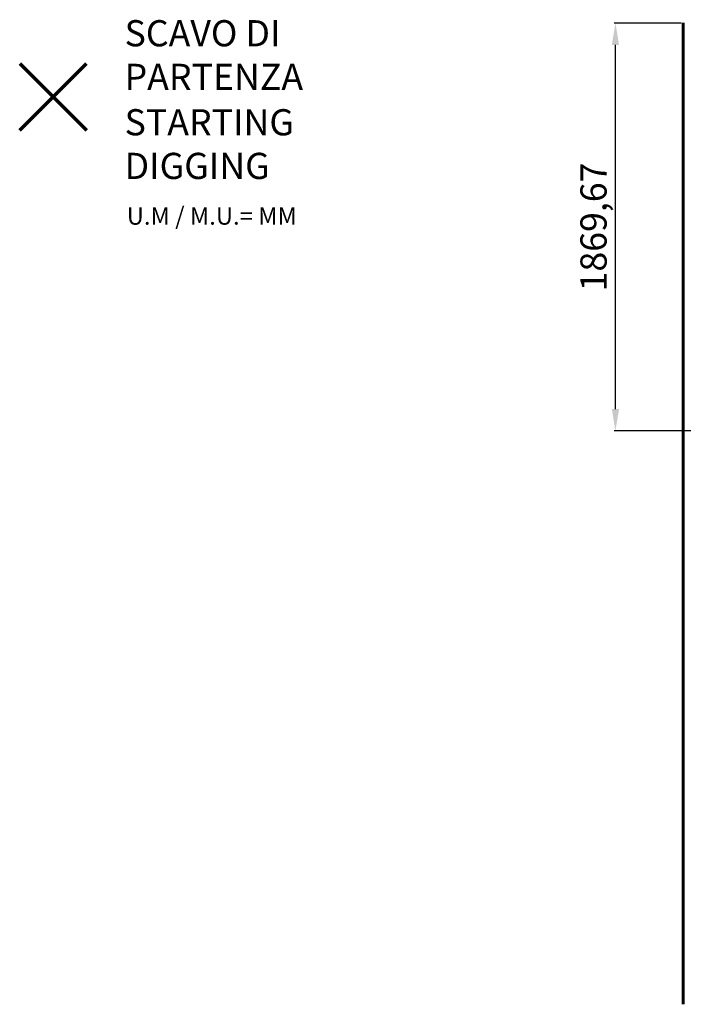
# Model space of a CAD drawing. Units: millimetres. Extents: x -17890 to 14511, y -6619 to -796.
# Drawn here: x -17890 to -14849, y -5887 to -1372 of the extents above; entities that cross this region are included whole.
import ezdxf
from ezdxf.lldxf.tags import DXFTag

# ---------------------------------------------------------------- set-up
doc = ezdxf.new("R2010")
doc.units = ezdxf.units.MM
doc.header["$PDSIZE"] = -1
doc.layers.add('PERIMETRO', color=7, linetype='Continuous')
doc.layers.add('QUOTE', color=212, linetype='Continuous', lineweight=18)
tags = doc.linetypes.add('HIDDEN', pattern=[1.905, 1.27, -0.635]).pattern_tags.tags
tags[6:7] = [DXFTag(74, 4), DXFTag(75, 0), DXFTag(340, '0'), DXFTag(46, 1.0), DXFTag(50, 0.0), DXFTag(44, 0.0), DXFTag(45, 0.0)]
tags[4:5] = [DXFTag(74, 4), DXFTag(75, 0), DXFTag(340, '0'), DXFTag(46, 1.0), DXFTag(50, 0.0), DXFTag(44, 0.0), DXFTag(45, 0.0)]
doc.dimstyles.new('2011', dxfattribs={"dimtxt": 120, "dimasz": 100, "dimexe": 6, "dimexo": 10, "dimgap": 15, "dimtad": 1, "dimtxsty": 'Standard', "dimcen": 5, "dimadec": 0, "dimazin": 0, "dimtfac": 1, "dimtmove": 0, "dimatfit": 3, "dimfxl": 1, "dimarcsym": 0})

# ---------------------------------------------------------------- blocks, each defined once
blk = doc.blocks.new('*D11')
at = {"layer": 'DEFPOINTS', "color": 0, "transparency": 16777216}
for p in [(-15160, -1388), (-14849, -1388), (-12333.2, -3257.6)]:
    blk.add_point(p, dxfattribs=at)
at = {"layer": 'QUOTE', "color": 0, "lineweight": -2, "transparency": 16777216}
for p, q in [((-14859, -1388), (-15166, -1388)), ((-15160, -3157.6), (-15160, -1488)), ((-12343.2, -3257.6), (-15166, -3257.6))]:
    blk.add_line(p, q, dxfattribs=at)
at = {"layer": 'QUOTE', "color": 0, "transparency": 16777216}
for points in [[(-15176.7, -1488), (-15143.3, -1488), (-15160, -1388)], [(-15176.7, -3157.6), (-15143.3, -3157.6), (-15160, -3257.6)]]:
    blk.add_solid(points, dxfattribs=at)
at = {"layer": 'QUOTE', "color": 0, "transparency": 16777216, "insert": (-15245, -2322.8), "char_height": 120, "attachment_point": 5, "rotation": 90}
blk.add_mtext('1869,67', dxfattribs=at)

msp = doc.modelspace()

# ---------------------------------------------------------------- linework, layer by layer
at = {"color": 1, "lineweight": 70}
for points in [[(-17890, -1878.988), (-17583.603, -1572.591)], [(-17890, -1572.591), (-17583.603, -1878.988)]]:
    msp.add_lwpolyline(points, dxfattribs=at)
at = {"layer": 'PERIMETRO', "linetype": 'HIDDEN', "lineweight": 60, "ltscale": 120}
msp.add_line((-14849.036, -1387.105), (-14849.036, -5887.277), dxfattribs=at)

# ---------------------------------------------------------------- texts
at = {"layer": 'QUOTE', "color": 200, "insert": (-17409.488, -1534.427), "char_height": 120, "width": 880.01547, "attachment_point": 4}
msp.add_mtext('{\\fArial|b1|i0|c0|p0;SCAVO DI PARTENZA', dxfattribs=at)
at = {"layer": 'QUOTE', "color": 6, "insert": (-17409.488, -1942.684), "char_height": 120, "width": 880.01547, "attachment_point": 4}
msp.add_mtext('{\\fArial|b1|i0|c0|p0;STARTING DIGGING', dxfattribs=at)
at = {"layer": 'QUOTE', "color": 1, "insert": (-17399.512, -2272.408), "char_height": 80, "width": 1810.64132, "attachment_point": 4}
msp.add_mtext('{\\fArial|b1|i0|c0|p0;U.M / M.U.= MM', dxfattribs=at)

# ---------------------------------------------------------------- dimensions: what is measured, and where the dimension line sits
at = {"layer": 'QUOTE'}
dim = msp.add_linear_dim(base=(-15160, -1387.977), p1=(-12333.248, -3257.65), p2=(-14849.036, -1387.977), angle=90, dimstyle='2011', override={"dimpost": '<>'}, dxfattribs=at)
dim.commit()
dim.dimension.update_dxf_attribs({"geometry": '*D11', "text_midpoint": (-15245, -2322.813)})

doc.saveas('drawing.dxf')
